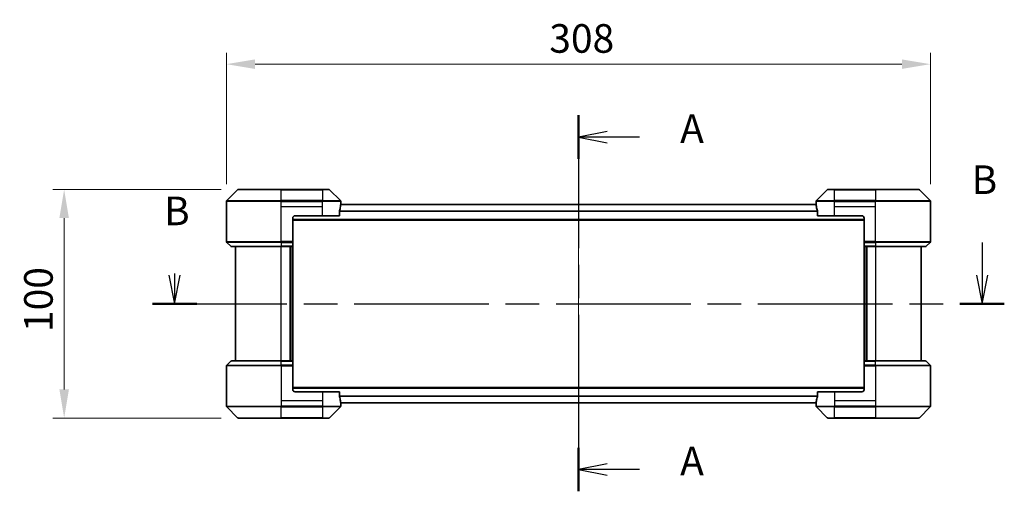
# Model space of a CAD drawing. Units: millimetres. Extents: x 0 to 8076, y 0 to 1405.
# Drawn here: x 1787 to 2218, y 585 to 791 of the extents above; entities that cross this region are included whole.
import ezdxf

# ---------------------------------------------------------------- set-up
doc = ezdxf.new("R2010")
doc.units = ezdxf.units.MM
doc.header["$LTSCALE"] = 3
doc.linetypes.add('CHAIN', pattern=[0.3543, 0.2362, -0.0295, 0.0591, -0.0295])
doc.layers.get('Defpoints').update_dxf_attribs({"lineweight": 25})
for name, color, linetype, lineweight in [('Centerline (ISO)', 131, 'Continuous', 18), ('Dimension (ISO)', 7, 'Continuous', 18), ('Dimension (ISO) @ 1', 7, 'Continuous', 18), ('Section Line (ISO)', 7, 'CHAIN', 25), ('Visible (ISO)', 7, 'Continuous', 35), ('Visible Narrow (ISO)', 7, 'Continuous', 25)]:
    doc.layers.add(name, color=color, linetype=linetype, lineweight=lineweight)
doc.styles.add('Note Text (TK)', font='MS PGothic.ttf')
doc.dimstyles.new('Default - Method 1b (TK)', dxfattribs={"dimscale": 3, "dimtxt": 2.5, "dimasz": 2.5, "dimexe": 1, "dimexo": 1.5, "dimgap": 1, "dimtad": 1, "dimrnd": 1e-08, "dimdsep": 46, "dimtxsty": 'Note Text (TK)', "dimcen": 0.09, "dimdle": 5, "dimclrd": 100, "dimclre": 100, "dimclrt": 7, "dimadec": 1, "dimazin": 1, "dimtfac": 1, "dimtmove": 0, "dimatfit": 3, "dimfxl": 1, "dimtolj": 1, "dimlwd": -1, "dimlwe": -1, "dimarcsym": 0})

# ---------------------------------------------------------------- blocks, each defined once
blk = doc.blocks.new('2dTransSection57')
at = {"layer": 'Section Line (ISO)', "linetype": 'CHAIN', "ltscale": 16.41316}
blk.add_line((184.248, 157.929), (184.248, 125.038), dxfattribs=at)
at = {"layer": 'Section Line (ISO)', "linetype": 'Continuous', "lineweight": 50}
for p, q in [((184.248, 157.929), (184.248, 154.114)), ((184.248, 128.853), (184.248, 125.038))]:
    blk.add_line(p, q, dxfattribs=at)
at = {"layer": 'Section Line (ISO)', "linetype": 'Continuous'}
for p, q in [((186.748, 156.522), (184.248, 156.022)), ((186.748, 156.022), (184.248, 156.022)), ((184.248, 156.022), (186.748, 155.522)), ((189.6, 156.022), (186.748, 156.022)), ((186.748, 127.446), (184.248, 126.946)), ((186.748, 126.946), (184.248, 126.946)), ((184.248, 126.946), (186.748, 126.446)), ((189.6, 126.946), (186.748, 126.946))]:
    blk.add_line(p, q, dxfattribs=at)
at = {"layer": 'Section Line (ISO)', "char_height": 2.5, "attachment_point": 7, "style": 'Note Text (TK)'}
for insert in [(193.148, 154.735), (193.148, 125.659)]:
    blk.add_mtext('A', dxfattribs=dict(at, insert=insert))
blk = doc.blocks.new('2dTransSection58')
at = {"layer": 'Section Line (ISO)', "linetype": 'Continuous'}
for p, q in [((219.566, 146.808), (219.566, 143.943)), ((148.409, 143.943), (148.909, 141.443)), ((148.909, 144.078), (148.909, 143.943)), ((148.909, 143.943), (148.909, 141.443)), ((148.909, 141.443), (149.409, 143.943)), ((219.066, 143.943), (219.566, 141.443)), ((219.566, 143.943), (219.566, 141.443)), ((219.566, 141.443), (220.066, 143.943))]:
    blk.add_line(p, q, dxfattribs=at)
at = {"layer": 'Section Line (ISO)', "linetype": 'CHAIN', "ltscale": 16.61875}
blk.add_line((146.965, 141.443), (221.51, 141.443), dxfattribs=at)
at = {"layer": 'Section Line (ISO)', "linetype": 'Continuous', "lineweight": 50}
for p, q in [((146.965, 141.443), (150.853, 141.443)), ((217.622, 141.443), (221.51, 141.443))]:
    blk.add_line(p, q, dxfattribs=at)
at = {"layer": 'Section Line (ISO)', "char_height": 2.5, "attachment_point": 7, "style": 'Note Text (TK)'}
for insert in [(218.646, 150.264), (147.99, 147.534)]:
    blk.add_mtext('B', dxfattribs=dict(at, insert=insert))
blk = doc.blocks.new('*D121')
at = {"layer": 'Defpoints', "color": 0}
for p in [(2185.74, 772.01), (1877.74, 712.01), (2185.74, 712.01)]:
    blk.add_point(p, dxfattribs=at)
at = {"layer": 'Dimension (ISO)', "color": 100}
for p, q in [((1877.74, 719.51), (1877.74, 777.01)), ((2185.74, 719.51), (2185.74, 777.01)), ((1890.24, 772.01), (2173.24, 772.01))]:
    blk.add_line(p, q, dxfattribs=at)
for points in [[(1890.24, 774.09), (1890.24, 769.93), (1877.74, 772.01)], [(2173.24, 774.09), (2173.24, 769.93), (2185.74, 772.01)]]:
    blk.add_solid(points, dxfattribs=at)
at = {"layer": 'Dimension (ISO)', "color": 7, "insert": (2018.99, 783.26), "char_height": 12.5, "attachment_point": 4, "style": 'Note Text (TK)'}
blk.add_mtext('\\A1;308', dxfattribs=at)
blk = doc.blocks.new('*D122')
at = {"layer": 'Defpoints', "color": 0}
for p in [(1882.95, 717.22), (1806.74, 617.22), (1882.95, 617.22)]:
    blk.add_point(p, dxfattribs=at)
at = {"layer": 'Dimension (ISO)', "color": 100}
for p, q in [((1875.45, 717.22), (1801.74, 717.22)), ((1806.74, 704.72), (1806.74, 629.72)), ((1875.45, 617.22), (1801.74, 617.22))]:
    blk.add_line(p, q, dxfattribs=at)
for points in [[(1804.66, 704.72), (1808.82, 704.72), (1806.74, 717.22)], [(1804.66, 629.72), (1808.82, 629.72), (1806.74, 617.22)]]:
    blk.add_solid(points, dxfattribs=at)
at = {"layer": 'Dimension (ISO)', "color": 7, "insert": (1795.49, 654.86), "char_height": 12.5, "attachment_point": 4, "rotation": 90, "style": 'Note Text (TK)'}
blk.add_mtext('\\A1;100', dxfattribs=at)

msp = doc.modelspace()

# ---------------------------------------------------------------- linework, layer by layer
at = {"layer": 'Centerline (ISO)', "linetype": 'CHAIN', "ltscale": 23.990969}
msp.add_line((2031.7409, 723.1159), (2031.7409, 611.3159), dxfattribs=at)
at = {"layer": 'Visible (ISO)'}
for p, q in [((1882.5945, 717.0695), (1877.8874, 712.3624)), ((1882.948, 717.2159), (1901.7409, 717.2159)), ((1919.7409, 717.2159), (1901.7409, 717.2159)), ((1919.7409, 717.2159), (1922.5338, 717.2159)), ((1927.5945, 712.3624), (1922.8874, 717.0695)), ((2140.5945, 717.0695), (2135.8874, 712.3624)), ((2140.948, 717.2159), (2143.7409, 717.2159)), ((2161.7409, 717.2159), (2143.7409, 717.2159)), ((2161.7409, 717.2159), (2180.5338, 717.2159)), ((2185.5945, 712.3624), (2180.8874, 717.0695)), ((1877.7409, 709.7159), (1877.7409, 712.0088)), ((1927.7409, 710.7159), (1927.7409, 712.0088)), ((2135.7409, 710.7159), (2135.7409, 712.0088)), ((2185.7409, 709.7159), (2185.7409, 712.0088)), ((1877.7409, 694.423), (1877.7409, 709.7159)), ((1927.1571, 705.7159), (1927.1571, 707.6073)), ((2135.7622, 710.6159), (1927.7197, 710.6159)), ((1927.7409, 710.7159), (1927.7329, 710.7159)), ((1927.7409, 710.6159), (1927.7409, 710.7159)), ((2135.749, 710.7159), (2135.7409, 710.7159)), ((2135.7409, 710.7159), (2135.7409, 710.6159)), ((2136.3247, 707.6073), (2136.3247, 705.7159)), ((2185.7409, 694.423), (2185.7409, 709.7159)), ((1906.7409, 704.7159), (1906.7409, 694.423)), ((2156.7409, 703.8159), (1906.7409, 703.8159)), ((1907.7409, 705.7159), (1919.7409, 705.7159)), ((1927.1571, 705.7159), (1919.7409, 705.7159)), ((2143.7409, 705.7159), (2136.3247, 705.7159)), ((2143.7409, 705.7159), (2155.7409, 705.7159)), ((2156.7409, 704.7159), (2156.7409, 694.423)), ((1877.8874, 694.0695), (1879.5945, 692.3624)), ((1906.7409, 694.423), (1906.7409, 694.0695)), ((1906.7409, 692.3624), (1906.7409, 694.0695)), ((2156.7409, 694.0695), (2156.7409, 694.423)), ((2156.7409, 694.0695), (2156.7409, 692.3624)), ((2185.5945, 694.0695), (2183.8874, 692.3624)), ((1901.7409, 692.2159), (1879.948, 692.2159)), ((1881.7409, 692.2159), (1881.7409, 642.2159)), ((1901.7409, 692.2159), (1906.7409, 692.2159)), ((1905.7409, 642.2159), (1905.7409, 692.2159)), ((1906.7409, 692.3624), (1906.7409, 692.2159)), ((1906.7409, 642.2159), (1906.7409, 692.2159)), ((2156.7409, 692.2159), (2156.7409, 692.3624)), ((2156.7409, 692.2159), (2156.7409, 642.2159)), ((2156.7409, 692.2159), (2161.7409, 692.2159)), ((2157.7409, 692.2159), (2157.7409, 642.2159)), ((2183.5338, 692.2159), (2161.7409, 692.2159)), ((2181.7409, 642.2159), (2181.7409, 692.2159)), ((1877.8874, 640.3624), (1879.5945, 642.0695)), ((1879.948, 642.2159), (1901.7409, 642.2159)), ((1906.7409, 642.2159), (1901.7409, 642.2159)), ((1906.7409, 642.2159), (1906.7409, 642.0695)), ((1906.7409, 640.3624), (1906.7409, 642.0695)), ((2156.7409, 642.0695), (2156.7409, 642.2159)), ((2161.7409, 642.2159), (2156.7409, 642.2159)), ((2156.7409, 642.0695), (2156.7409, 640.3624)), ((2161.7409, 642.2159), (2183.5338, 642.2159)), ((2185.5945, 640.3624), (2183.8874, 642.0695)), ((1877.7409, 640.0088), (1877.7409, 624.7159)), ((1906.7409, 640.3624), (1906.7409, 640.0088)), ((1906.7409, 629.7159), (1906.7409, 640.0088)), ((2156.7409, 640.0088), (2156.7409, 640.3624)), ((2156.7409, 629.7159), (2156.7409, 640.0088)), ((2185.7409, 640.0088), (2185.7409, 624.7159)), ((1906.7409, 630.6159), (2156.7409, 630.6159)), ((1877.7409, 624.7159), (1877.7409, 622.423)), ((1919.7409, 628.7159), (1907.7409, 628.7159)), ((1919.7409, 628.7159), (1927.1571, 628.7159)), ((1927.1571, 626.8245), (1927.1571, 628.7159)), ((2136.3247, 628.7159), (2143.7409, 628.7159)), ((2136.3247, 628.7159), (2136.3247, 626.8245)), ((2155.7409, 628.7159), (2143.7409, 628.7159)), ((2185.7409, 624.7159), (2185.7409, 622.423)), ((1877.8874, 622.0695), (1882.5945, 617.3624)), ((1922.8874, 617.3624), (1927.5945, 622.0695)), ((1927.7197, 623.8159), (2135.7622, 623.8159)), ((1927.7329, 623.7159), (1927.7409, 623.7159)), ((1927.7409, 623.7159), (1927.7409, 623.8159)), ((1927.7409, 623.7159), (1927.7409, 622.423)), ((2135.7409, 623.8159), (2135.7409, 623.7159)), ((2135.7409, 623.7159), (2135.749, 623.7159)), ((2135.7409, 623.7159), (2135.7409, 622.423)), ((2135.8874, 622.0695), (2140.5945, 617.3624)), ((2180.8874, 617.3624), (2185.5945, 622.0695)), ((1901.7409, 617.2159), (1882.948, 617.2159)), ((1901.7409, 617.2159), (1919.7409, 617.2159)), ((1922.5338, 617.2159), (1919.7409, 617.2159)), ((2143.7409, 617.2159), (2140.948, 617.2159)), ((2143.7409, 617.2159), (2161.7409, 617.2159)), ((2180.5338, 617.2159), (2161.7409, 617.2159))]:
    msp.add_line(p, q, dxfattribs=at)
for centre, radius, start, end in [((1882.948, 716.7159), 0.5, 90, 135), ((1922.5338, 716.7159), 0.5, 45, 90), ((2140.948, 716.7159), 0.5, 90, 135), ((2180.5338, 716.7159), 0.5, 45, 90), ((1878.2409, 712.0088), 0.5, 135, 180), ((1927.2409, 712.0088), 0.5, 0, 45), ((2136.2409, 712.0088), 0.5, 135, 180), ((2185.2409, 712.0088), 0.5, 0, 45), ((1907.7409, 704.7159), 1, 90, 180), ((2155.7409, 704.7159), 1, 0, 90), ((1878.2409, 694.423), 0.5, 180, 225), ((2185.2409, 694.423), 0.5, 315, 0), ((1879.948, 692.7159), 0.5, 225, 270), ((2183.5338, 692.7159), 0.5, 270, 315), ((1879.948, 641.7159), 0.5, 90, 135), ((2183.5338, 641.7159), 0.5, 45, 90), ((1878.2409, 640.0088), 0.5, 135, 180), ((2185.2409, 640.0088), 0.5, 0, 45), ((1907.7409, 629.7159), 1, 180, 270), ((2155.7409, 629.7159), 1, 270, 0), ((1878.2409, 622.423), 0.5, 180, 225), ((1927.2409, 622.423), 0.5, 315, 0), ((2136.2409, 622.423), 0.5, 180, 225), ((2185.2409, 622.423), 0.5, 315, 0), ((1882.948, 617.7159), 0.5, 225, 270), ((1922.5338, 617.7159), 0.5, 270, 315), ((2140.948, 617.7159), 0.5, 225, 270), ((2180.5338, 617.7159), 0.5, 270, 315)]:
    msp.add_arc(centre, radius, start, end, dxfattribs=at)
for centre, major_axis, start_param, end_param in [((1919.7409, 711.3159), (0, -9.6), 1.19575789, 1.40334825), ((1919.7409, 711.3159), (0, -9.6), 1.40334825, 1.49698509), ((2143.7409, 711.3159), (0, -9.6), 4.78620022, 4.87983706), ((2143.7409, 711.3159), (0, -9.6), 4.87983706, 5.08742742), ((1919.7409, 623.1159), (0, 9.6), 4.87983706, 5.08742742), ((1919.7409, 623.1159), (0, 9.6), 4.78620022, 4.87983706), ((2143.7409, 623.1159), (0, 9.6), 1.40334825, 1.49698509), ((2143.7409, 623.1159), (0, 9.6), 1.19575789, 1.40334825)]:
    msp.add_ellipse(centre, major_axis=major_axis, ratio=0.83333333, start_param=start_param, end_param=end_param, dxfattribs=at)
for points, knots in [([(1927.1849, 707.7994), (1927.1776, 707.777), (1927.1712, 707.7511), (1927.1603, 707.6861), (1927.1571, 707.6456), (1927.1571, 707.6073)], [-0.0201957606, -0.0201957606, -0.0201957606, -0.0201957606, -0.0114837322, -0.0114837322, 0, 0, 0, 0]), ([(1927.7329, 710.7159), (1927.7312, 710.7159), (1927.7291, 710.7084), (1927.7247, 710.6777), (1927.7224, 710.6546), (1927.72, 710.6217), (1927.7196, 710.615), (1927.7192, 710.608)], [-0.0452461794, -0.0452461794, -0.0452461794, -0.0452461794, -0.0339249805, -0.0339249805, -0.0226037816, -0.0226037816, -0.0199303713, -0.0199303713, -0.0199303713, -0.0199303713]), ([(2135.7627, 710.608), (2135.7623, 710.615), (2135.7618, 710.6217), (2135.7595, 710.6547), (2135.7572, 710.6778), (2135.7528, 710.7084), (2135.7507, 710.7159), (2135.749, 710.7159)], [-0.0705290281, -0.0705290281, -0.0705290281, -0.0705290281, -0.0678449297, -0.0678449297, -0.056529226, -0.056529226, -0.0452135224, -0.0452135224, -0.0452135224, -0.0452135224]), ([(2136.3247, 707.6073), (2136.3247, 707.6449), (2136.3217, 707.6847), (2136.311, 707.75), (2136.3044, 707.7766), (2136.297, 707.7994)], [-0.0932612826, -0.0932612826, -0.0932612826, -0.0932612826, -0.0819853568, -0.0819853568, -0.0730776319, -0.0730776319, -0.0730776319, -0.0730776319]), ([(1927.1571, 626.8245), (1927.1571, 626.7869), (1927.1602, 626.7471), (1927.1709, 626.6819), (1927.1775, 626.6552), (1927.1849, 626.6325)], [-0.0932612826, -0.0932612826, -0.0932612826, -0.0932612826, -0.0819853568, -0.0819853568, -0.0730776319, -0.0730776319, -0.0730776319, -0.0730776319]), ([(2136.297, 626.6325), (2136.3043, 626.6548), (2136.3107, 626.6807), (2136.3216, 626.7457), (2136.3247, 626.7862), (2136.3247, 626.8245)], [-0.0201957606, -0.0201957606, -0.0201957606, -0.0201957606, -0.0114837322, -0.0114837322, 0, 0, 0, 0]), ([(1927.7192, 623.8239), (1927.7196, 623.8168), (1927.72, 623.8101), (1927.7224, 623.7771), (1927.7247, 623.7541), (1927.7291, 623.7234), (1927.7312, 623.7159), (1927.7329, 623.7159)], [-0.0705290281, -0.0705290281, -0.0705290281, -0.0705290281, -0.0678449297, -0.0678449297, -0.056529226, -0.056529226, -0.0452135224, -0.0452135224, -0.0452135224, -0.0452135224]), ([(2135.749, 623.7159), (2135.7507, 623.7159), (2135.7528, 623.7234), (2135.7572, 623.7541), (2135.7595, 623.7772), (2135.7618, 623.8102), (2135.7623, 623.8168), (2135.7627, 623.8239)], [-0.0452461794, -0.0452461794, -0.0452461794, -0.0452461794, -0.0339249805, -0.0339249805, -0.0226037816, -0.0226037816, -0.0199303713, -0.0199303713, -0.0199303713, -0.0199303713])]:
    msp.add_open_spline(points, degree=3, knots=knots, dxfattribs=at)
at = {"layer": 'Visible Narrow (ISO)'}
for p, q in [((1901.7409, 717.0695), (1882.5945, 717.0695)), ((1901.7409, 717.2159), (1901.7409, 717.0695)), ((1901.7409, 717.0695), (1919.7409, 717.0695)), ((1901.7409, 712.3624), (1901.7409, 717.0695)), ((1919.7409, 717.0695), (1919.7409, 717.2159)), ((1922.8874, 717.0695), (1919.7409, 717.0695)), ((1919.7409, 717.0695), (1919.7409, 712.3624)), ((2143.7409, 717.0695), (2140.5945, 717.0695)), ((2143.7409, 717.0695), (2143.7409, 717.2159)), ((2143.7409, 712.3624), (2143.7409, 717.0695)), ((2143.7409, 717.0695), (2161.7409, 717.0695)), ((2161.7409, 717.0695), (2161.7409, 717.2159)), ((2161.7409, 717.0695), (2161.7409, 712.3624)), ((2180.8874, 717.0695), (2161.7409, 717.0695)), ((1901.7409, 712.0088), (1877.7409, 712.0088)), ((1877.8874, 712.3624), (1901.7409, 712.3624)), ((1901.7409, 712.3624), (1901.7409, 712.0088)), ((1919.7409, 712.3624), (1901.7409, 712.3624)), ((1901.7409, 709.7159), (1901.7409, 712.0088)), ((1901.7409, 712.0088), (1919.7409, 712.0088)), ((1919.7409, 712.3624), (1919.7409, 712.0088)), ((1919.7409, 712.3624), (1927.5945, 712.3624)), ((1927.7409, 712.0088), (1919.7409, 712.0088)), ((1919.7409, 709.7159), (1919.7409, 712.0088)), ((2143.7409, 712.0088), (2135.7409, 712.0088)), ((2135.8874, 712.3624), (2143.7409, 712.3624)), ((2161.7409, 712.3624), (2143.7409, 712.3624)), ((2143.7409, 712.3624), (2143.7409, 712.0088)), ((2143.7409, 709.7159), (2143.7409, 712.0088)), ((2143.7409, 712.0088), (2161.7409, 712.0088)), ((2161.7409, 712.3624), (2161.7409, 712.0088)), ((2161.7409, 712.3624), (2185.5945, 712.3624)), ((2185.7409, 712.0088), (2161.7409, 712.0088)), ((2161.7409, 709.7159), (2161.7409, 712.0088)), ((1901.7409, 709.7159), (1919.7409, 709.7159)), ((1901.7409, 694.423), (1901.7409, 709.7159)), ((1919.7409, 705.7159), (1919.7409, 709.7159)), ((2136.3247, 707.5073), (1927.1571, 707.5073)), ((2136.3189, 707.6994), (1927.163, 707.6994)), ((2135.7693, 710.508), (1927.7126, 710.508)), ((2143.7409, 709.7159), (2161.7409, 709.7159)), ((2143.7409, 705.7159), (2143.7409, 709.7159)), ((2161.7409, 694.423), (2161.7409, 709.7159)), ((2156.7409, 704.1159), (1906.7409, 704.1159)), ((1877.7409, 694.423), (1901.7409, 694.423)), ((1901.7409, 694.0695), (1877.8874, 694.0695)), ((1906.7409, 694.423), (1901.7409, 694.423)), ((1901.7409, 694.0695), (1901.7409, 694.423)), ((1901.7409, 694.0695), (1906.7409, 694.0695)), ((1901.7409, 694.0695), (1901.7409, 692.3624)), ((2161.7409, 694.423), (2156.7409, 694.423)), ((2156.7409, 694.0695), (2161.7409, 694.0695)), ((2161.7409, 694.423), (2185.7409, 694.423)), ((2161.7409, 694.0695), (2161.7409, 694.423)), ((2185.5945, 694.0695), (2161.7409, 694.0695)), ((2161.7409, 694.0695), (2161.7409, 692.3624)), ((1879.5945, 692.3624), (1901.7409, 692.3624)), ((1906.7409, 692.3624), (1901.7409, 692.3624)), ((1901.7409, 692.3624), (1901.7409, 692.2159)), ((1901.7409, 642.2159), (1901.7409, 692.2159)), ((1905.4409, 692.2159), (1905.4409, 642.2159)), ((1906.4409, 692.2159), (1906.4409, 642.2159)), ((2161.7409, 692.3624), (2156.7409, 692.3624)), ((2157.0409, 642.2159), (2157.0409, 692.2159)), ((2158.0409, 642.2159), (2158.0409, 692.2159)), ((2161.7409, 692.3624), (2161.7409, 692.2159)), ((2161.7409, 692.3624), (2183.8874, 692.3624)), ((2161.7409, 692.2159), (2161.7409, 642.2159)), ((1901.7409, 642.0695), (1879.5945, 642.0695)), ((1901.7409, 642.0695), (1901.7409, 642.2159)), ((1901.7409, 642.0695), (1906.7409, 642.0695)), ((1901.7409, 640.3624), (1901.7409, 642.0695)), ((2156.7409, 642.0695), (2161.7409, 642.0695)), ((2161.7409, 642.0695), (2161.7409, 642.2159)), ((2161.7409, 640.3624), (2161.7409, 642.0695)), ((2183.8874, 642.0695), (2161.7409, 642.0695)), ((1901.7409, 640.0088), (1877.7409, 640.0088)), ((1877.8874, 640.3624), (1901.7409, 640.3624)), ((1901.7409, 640.3624), (1901.7409, 640.0088)), ((1906.7409, 640.3624), (1901.7409, 640.3624)), ((1901.7409, 640.0088), (1901.7409, 624.7159)), ((1901.7409, 640.0088), (1906.7409, 640.0088)), ((2161.7409, 640.3624), (2156.7409, 640.3624)), ((2156.7409, 640.0088), (2161.7409, 640.0088)), ((2161.7409, 640.3624), (2161.7409, 640.0088)), ((2161.7409, 640.3624), (2185.5945, 640.3624)), ((2161.7409, 640.0088), (2161.7409, 624.7159)), ((2185.7409, 640.0088), (2161.7409, 640.0088)), ((1906.7409, 630.3159), (2156.7409, 630.3159)), ((1901.7409, 624.7159), (1901.7409, 622.423)), ((1919.7409, 624.7159), (1901.7409, 624.7159)), ((1919.7409, 628.7159), (1919.7409, 624.7159)), ((1919.7409, 624.7159), (1919.7409, 622.423)), ((1927.1571, 626.9245), (2136.3247, 626.9245)), ((1927.163, 626.7325), (2136.3189, 626.7325)), ((2143.7409, 628.7159), (2143.7409, 624.7159)), ((2143.7409, 624.7159), (2143.7409, 622.423)), ((2161.7409, 624.7159), (2143.7409, 624.7159)), ((2161.7409, 624.7159), (2161.7409, 622.423)), ((1877.7409, 622.423), (1901.7409, 622.423)), ((1901.7409, 622.0695), (1877.8874, 622.0695)), ((1919.7409, 622.423), (1901.7409, 622.423)), ((1901.7409, 622.0695), (1901.7409, 622.423)), ((1901.7409, 622.0695), (1919.7409, 622.0695)), ((1901.7409, 617.3624), (1901.7409, 622.0695)), ((1919.7409, 622.423), (1927.7409, 622.423)), ((1919.7409, 622.0695), (1919.7409, 622.423)), ((1919.7409, 622.0695), (1919.7409, 617.3624)), ((1927.5945, 622.0695), (1919.7409, 622.0695)), ((1927.7126, 623.9239), (2135.7693, 623.9239)), ((2135.7409, 622.423), (2143.7409, 622.423)), ((2143.7409, 622.0695), (2135.8874, 622.0695)), ((2161.7409, 622.423), (2143.7409, 622.423)), ((2143.7409, 622.0695), (2143.7409, 622.423)), ((2143.7409, 622.0695), (2161.7409, 622.0695)), ((2143.7409, 617.3624), (2143.7409, 622.0695)), ((2161.7409, 622.423), (2185.7409, 622.423)), ((2161.7409, 622.0695), (2161.7409, 622.423)), ((2185.5945, 622.0695), (2161.7409, 622.0695)), ((2161.7409, 622.0695), (2161.7409, 617.3624)), ((1882.5945, 617.3624), (1901.7409, 617.3624)), ((1919.7409, 617.3624), (1901.7409, 617.3624)), ((1901.7409, 617.3624), (1901.7409, 617.2159)), ((1919.7409, 617.3624), (1922.8874, 617.3624)), ((1919.7409, 617.3624), (1919.7409, 617.2159)), ((2140.5945, 617.3624), (2143.7409, 617.3624)), ((2143.7409, 617.3624), (2143.7409, 617.2159)), ((2161.7409, 617.3624), (2143.7409, 617.3624)), ((2161.7409, 617.2159), (2161.7409, 617.3624)), ((2161.7409, 617.3624), (2180.8874, 617.3624))]:
    msp.add_line(p, q, dxfattribs=at)

# ---------------------------------------------------------------- block references
at = {"layer": 'Section Line (ISO)', "xscale": 5, "yscale": 5, "zscale": 5}
for name in ['2dTransSection57', '2dTransSection58']:
    msp.add_blockref(name, (1110.5, -40), dxfattribs=at)

# ---------------------------------------------------------------- dimensions: what is measured, and where the dimension line sits
at = {"layer": 'Dimension (ISO) @ 1', "color": 100}
dim = msp.add_linear_dim(base=(2185.7409, 772.0088), p1=(1877.7409, 712.0088), p2=(2185.7409, 712.0088), dimstyle='Default - Method 1b (TK)', override={"dimscale": 1, "dimtxt": 12.5, "dimasz": 12.5, "dimexe": 5, "dimexo": 7.5, "dimgap": 5, "dimdec": 2, "dimcen": 0.45, "dimtol": 0, "dimlim": 0, "dimtp": 0, "dimtm": 0, "dimtdec": 2, "dimtix": 0, "dimtofl": 0, "dimtmove": 0, "dimatfit": 1}, dxfattribs=at)
dim.commit()
dim.dimension.update_dxf_attribs({"geometry": '*D121', "text_midpoint": (2031.7409, 772.0088), "dimtype": 160})
dim = msp.add_linear_dim(base=(1806.7409, 617.2159), p1=(1882.948, 717.2159), p2=(1882.948, 617.2159), angle=90, dimstyle='Default - Method 1b (TK)', override={"dimscale": 1, "dimtxt": 12.5, "dimasz": 12.5, "dimexe": 5, "dimexo": 7.5, "dimgap": 5, "dimdec": 2, "dimcen": 0.45, "dimtol": 0, "dimlim": 0, "dimtp": 0, "dimtm": 0, "dimtdec": 2, "dimtix": 0, "dimtofl": 0, "dimtmove": 0, "dimatfit": 1}, dxfattribs=at)
dim.commit()
dim.dimension.update_dxf_attribs({"geometry": '*D122', "text_midpoint": (1806.7409, 667.2159), "dimtype": 160})

doc.saveas('drawing.dxf')
